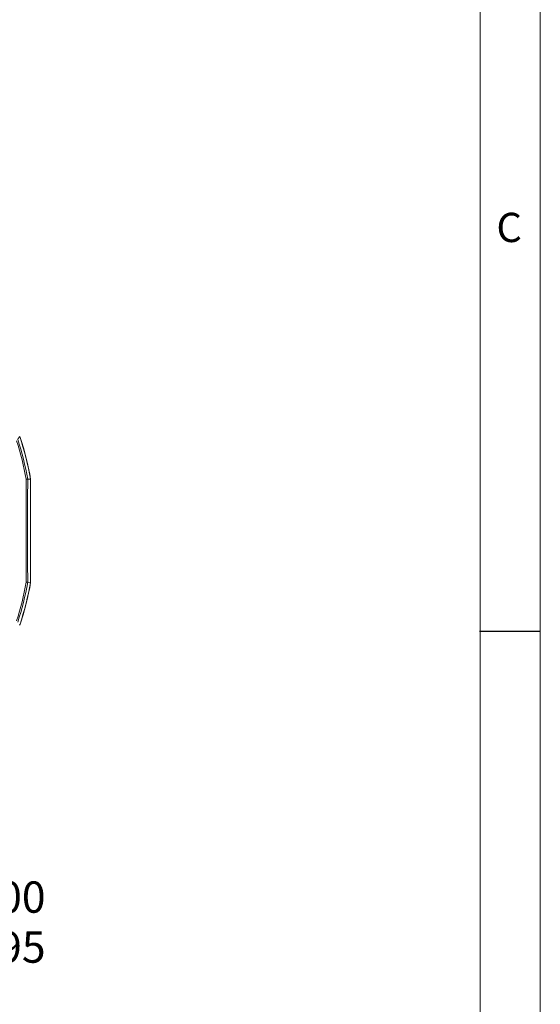
# Model space of a CAD drawing. Units: inches. Extents: x 0.3 to 16.7, y 0.2 to 10.8.
# Drawn here: x 15 to 16.7, y 4.3 to 7.5 of the extents above; entities that cross this region are included whole.
import ezdxf

# ---------------------------------------------------------------- set-up
doc = ezdxf.new("R2010")
doc.units = ezdxf.units.IN
doc.header["$MEASUREMENT"] = 0
doc.layers.add('BORDER', color=7, linetype='Continuous')
doc.layers.add('OBJECT', color=7, linetype='Continuous')
doc.styles.add('SLDTEXTSTYLE0', font='TXT', dxfattribs={"width": 0.736842})
doc.styles.add('SLDTEXTSTYLE1', font='TXT', dxfattribs={"width": 0.7})
doc.dimstyles.new('SLDDIMSTYLE8', dxfattribs={"dimtxt": 0.105523, "dimasz": 0.156, "dimexe": 0, "dimexo": 0.0625, "dimgap": 0.026381, "dimtad": 0, "dimtih": 1, "dimtoh": 1, "dimdec": 4, "dimlfac": 2, "dimrnd": 1e-09, "dimzin": 12, "dimdsep": 46, "dimtxsty": 'SLDTEXTSTYLE1', "dimsah": 1, "dimcen": 0.09, "dimadec": 0, "dimazin": 3, "dimlim": 1, "dimtp": 0.0002, "dimtm": 0.0003, "dimtfac": 1, "dimtdec": 4, "dimtmove": 0, "dimatfit": 0, "dimfxl": 0, "dimfrac": 2, "dimtolj": 1, "dimtzin": 4, "dimarcsym": 0})

# ---------------------------------------------------------------- blocks, each defined once
blk = doc.blocks.new('_D_8')
at = {"layer": 'OBJECT'}
for p, q in [((13.9381, 5.7838), (13.9381, 4.4077)), ((14.188, 5.7838), (14.188, 4.4077)), ((13.9381, 4.5327), (13.5881, 4.5327)), ((14.188, 4.5327), (14.5175, 4.5327))]:
    blk.add_line(p, q, dxfattribs=at)
for points in [[(13.9381, 4.5327), (13.7821, 4.5587), (13.7821, 4.5067)], [(14.188, 4.5327), (14.344, 4.5067), (14.344, 4.5587)]]:
    blk.add_solid(points, dxfattribs=at)
at = {"layer": 'OBJECT', "char_height": 0.10417, "attachment_point": 1, "style": 'SLDTEXTSTYLE1'}
for s, insert in [('.5000', (14.7381, 4.667)), ('%%c', (14.58, 4.5838)), ('.4995', (14.7381, 4.5006))]:
    blk.add_mtext(s, dxfattribs=dict(at, insert=insert))

msp = doc.modelspace()

# ---------------------------------------------------------------- linework, layer by layer
at = {"color": 7, "linetype": 'Continuous', "lineweight": 15}
for p, q in [((15.033575, 6.005069), (15.033577, 6.005066)), ((15.033577, 6.005066), (15.042885, 6.00588)), ((15.042885, 5.661672), (15.042885, 6.00588)), ((15.04306, 6.005895), (15.04306, 5.661657)), ((15.04347, 5.66191), (15.04347, 6.005641)), ((15.033577, 5.662485), (15.033575, 5.662483)), ((15.033577, 5.662485), (15.042885, 5.661672))]:
    msp.add_line(p, q, dxfattribs=at)
at = {"color": 7, "linetype": 'Continuous', "lineweight": 15, "flags": 128}
for points in [[(15.007581, 6.146119), (15.007728, 6.145842), (15.008332, 6.144398)], [(15.008332, 5.523154), (15.007728, 5.52171), (15.007581, 5.521433)]]:
    msp.add_lwpolyline(points, dxfattribs=at)
at = {"color": 7, "linetype": 'Continuous', "lineweight": 15}
for centre, radius, start, end in [((14.06306, 5.833776), 0.980517, 10.060602, 17.788027), ((12.246198, 8.129097), 3.398293, 324.140377, 324.333763), ((14.06306, 5.833776), 0.985515, 10.00944, 17.980231), ((14.06306, 5.833776), 0.994825, 9.962241, 18.3932), ((14.06306, 5.833776), 0.995, 9.961364, 18.190822), ((14.06306, 5.833776), 0.99536, 9.942902, 18.16681), ((14.06306, 5.833776), 0.980517, 342.211973, 349.939398), ((14.06306, 5.833776), 0.985515, 342.019769, 349.99056), ((14.06306, 5.833776), 0.994825, 341.6068, 350.037759), ((14.06306, 5.833776), 0.995, 341.809178, 350.038636), ((14.06306, 5.833776), 0.99536, 341.83319, 350.057098)]:
    msp.add_arc(centre, radius, start, end, dxfattribs=at)
for points, knots in [([(15.0285, 5.66249), (15.028478, 5.690945), (15.028435, 5.747928), (15.028422, 5.816088), (15.028426, 5.866603), (15.028436, 5.906118), (15.028457, 5.952316), (15.028486, 5.987474), (15.0285, 6.005062)], [0, 0, 0, 0, 0.249674, 0.49998105, 0.5956344, 0.69132484, 0.8455883, 1, 1, 1, 1]), ([(15.033575, 6.005069), (15.033434, 6.005114), (15.033153, 6.005205), (15.031354, 6.0052), (15.029579, 6.005124), (15.028557, 6.005065), (15.0285, 6.005062)], [0, 0, 0, 0, 0.32729515, 0.65454105, 0.98078853, 1, 1, 1, 1]), ([(15.033575, 5.662483), (15.033434, 5.662437), (15.033153, 5.662346), (15.031354, 5.662351), (15.029579, 5.662427), (15.028557, 5.662486), (15.0285, 5.66249)], [0, 0, 0, 0, 0.32728551, 0.65452178, 0.98078853, 1, 1, 1, 1]), ([(15.008804, 5.523438), (15.008698, 5.523137), (15.008236, 5.521832), (15.007376, 5.52073), (15.006714, 5.519882)], [0, 0, 0, 0, 0.23004207, 1, 1, 1, 1])]:
    msp.add_open_spline(points, degree=3, knots=knots, dxfattribs=at)
msp.add_open_spline([(15.033577, 6.005066), (15.0335, 5.94797), (15.033345, 5.833776), (15.0335, 5.719582), (15.033577, 5.662485)], degree=3, dxfattribs=at)
at = {"layer": 'BORDER', "lineweight": 0}
msp.add_line((16.73828, 0.235555), (16.73828, 10.81094), dxfattribs=at)
at = {"layer": 'BORDER', "lineweight": 15}
msp.add_line((16.53828, 0.435555), (16.53828, 10.61094), dxfattribs=at)
at = {"layer": 'BORDER'}
msp.add_line((16.535652, 5.499847), (16.73828, 5.499847), dxfattribs=at)

# ---------------------------------------------------------------- texts
at = {"layer": 'BORDER', "insert": (16.592414, 6.892003), "char_height": 0.097471, "attachment_point": 1, "style": 'SLDTEXTSTYLE0'}
msp.add_mtext('C', dxfattribs=at)

# ---------------------------------------------------------------- dimensions: what is measured, and where the dimension line sits
at = {"layer": 'OBJECT'}
dim = msp.add_linear_dim(base=(13.9381224117, 4.5327015644), p1=(14.1879974121, 5.8337757437), p2=(13.9381224121, 5.8337757437), angle=359.9999999863, text='%%c<>', dimstyle='SLDDIMSTYLE8', dxfattribs=at)
dim.commit()
dim.dimension.update_dxf_attribs({"geometry": '_D_8', "text_midpoint": (14.867799091, 4.5327015642), "dimtype": 160})

doc.saveas('drawing.dxf')
